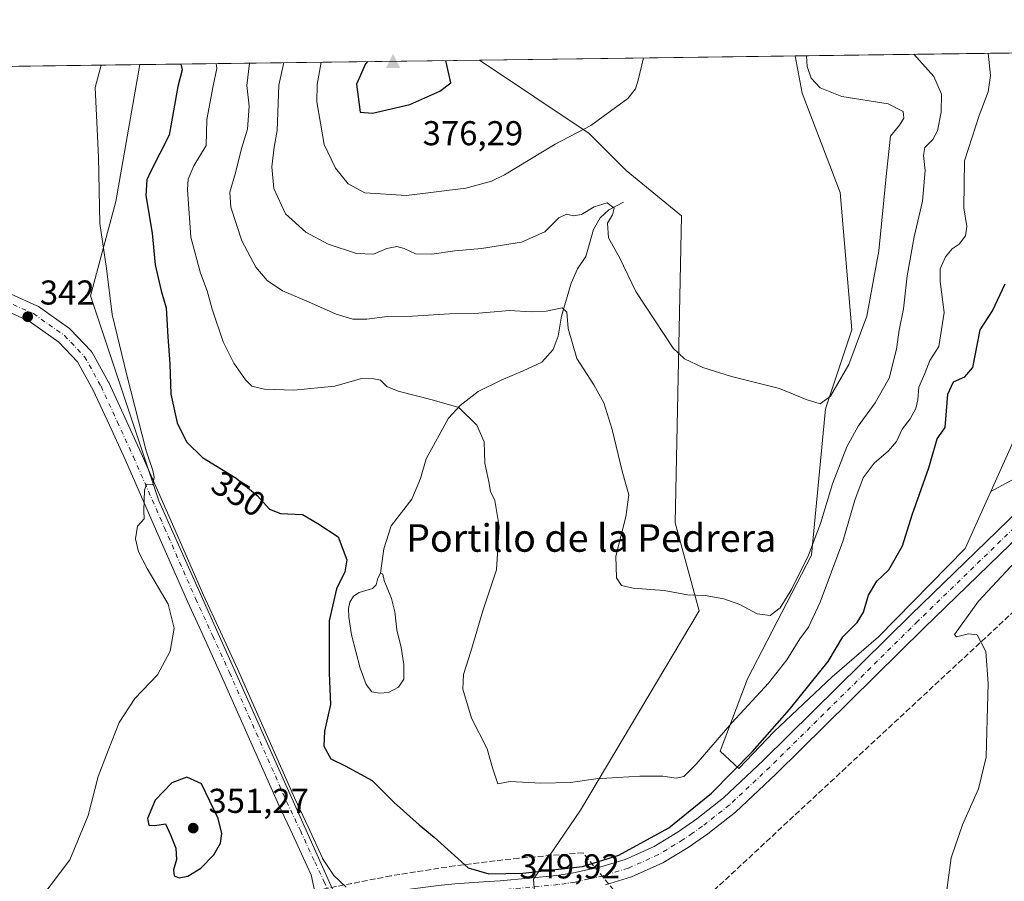
# Model space of a CAD drawing. Units: metres. Extents: x 590725 to 594196, y 4703567 to 4705936.
# Drawn here: x 593133 to 593418, y 4705686 to 4705936 of the extents above; entities that cross this region are included whole.
import ezdxf
from ezdxf.enums import TextEntityAlignment as Align

# ---------------------------------------------------------------- set-up
doc = ezdxf.new("R2010")
doc.units = ezdxf.units.M
doc.header["$MEASUREMENT"] = 0
doc.linetypes.add('DGN Style 3', pattern=[2.307223458686699, 1.648016756204785, -0.6592067024819142])
doc.linetypes.add('DGN Style 4', pattern=[2.6384748266838614, 1.318413404963828, -0.6592067024819142, 0.001648016756204785, -0.6592067024819142])
for name, color, linetype, lineweight in [('Cima', 7, 'Continuous', 0), ('Comarca CxS', 21, 'Continuous', 0), ('Comunidad Autónoma CxS', 142, 'Continuous', 0), ('Conducción de agua lineal', 4, 'DGN Style 3', 0), ('Corriente natural lineal', 142, 'Continuous', 13), ('Cota de cima', 7, 'Continuous', 0), ('Cultivos herbáceos CxS', 92, 'Continuous', 0), ('Curva de nivel maestra', 30, 'Continuous', 30), ('Curva de nivel normal', 30, 'Continuous', 0), ('Estanque Cxs', 5, 'Continuous', 0), ('Municipio CxS', 4, 'Continuous', 0), ('Pastizal CxS', 92, 'Continuous', 0), ('Pista no pavimentada Cxs', 111, 'Continuous', 0), ('Pista no pavimentada eje', 91, 'DGN Style 4', 0), ('Provincia CxS', 1, 'Continuous', 0), ('Punto de cota en terreno', 7, 'Continuous', 0), ('Rótulo de curva de nivel directora', 7, 'Continuous', 0), ('Rótulo de punto de cota en terreno', 7, 'Continuous', 0), ('Texto cartográfico', 7, 'Continuous', 0)]:
    doc.layers.add(name, color=color, linetype=linetype, lineweight=lineweight)
doc.styles.add('Style-Arial', font='txt')

# ---------------------------------------------------------------- blocks, each defined once
blk = doc.blocks.new('*U10')
at = {"layer": 'Pastizal CxS', "color": 92, "linetype": 'Continuous', "lineweight": 0}
blk.add_polyline3d([(593108.7176999999, 4705443.3215, 351.6469999999972), (593156.9003, 4705577.647100001, 349.4471000000049), (593172.7446999997, 4705616.572699999, 349.616599999994), (593197.8790999996, 4705655.381100001, 350.0469000000012), (593213.2862999998, 4705666.4539, 350.3695000000007), (593224.4703000003, 4705671.581700001, 350.2692999999999), (593228.3979000002, 4705672.277899999, 350.1895999999979), (593172.9870999996, 4705796.0207, 345.4499000000069), (593153.1859999998, 4705855.4495, 343.4817999999942), (593160.5823999997, 4705882.8793, 346.2372000000032), (593167.5312000001, 4705922.6065, 347.5095000000001), (593266.0552000003, 4705923.914799999, 373.8092999999935), (593297.9313000003, 4705902.6077, 370.3371999999945), (593308.6481, 4705891.8859, 367.8258999999962), (593324.7553000003, 4705878.730900001, 368.4331999999995), (593322.8695, 4705789.5855, 361.6169999999984), (593329.8594000004, 4705764.014900001, 359.9305000000023), (593295.4101, 4705706.2301, 354.5323999999964), (593281.7395000001, 4705686.1417, 350.7066999999952), (593283.0842000004, 4705668.165100001, 350.7642000000051), (593285.1513999999, 4705657.252900001, 351.1631999999955), (593306.4293999998, 4705586.384500001, 354.3077999999951), (593306.9796000002, 4705544.8048, 355.3793000000005)], dxfattribs=at)
blk.add_polyline3d([(593351.6380000003, 4705729.0307, 351.6405999999988), (593341.3866999998, 4705718.306500001, 351.8095999999932), (593335.9137000004, 4705723.2981, 355.2315999999992), (593343.8797000004, 4705744.3641, 358.1918000000005), (593362.4329000004, 4705780.1801, 361.0071999999927), (593366.5175000001, 4705822.6975, 365.1665000000066), (593374.1542999997, 4705845.606699999, 366.9854999999953), (593370.7609000001, 4705885.485900001, 368.1110999999946), (593359.7308999998, 4705914.334899999, 366.6956000000064), (593357.6698000003, 4705925.131300001, 366.9970999999932), (593428.6130999997, 4705926.0733, 350.2357999999949), (593442.3787000002, 4705892.055500001, 346.7323999999935), (593425.9127000002, 4705862.576099999, 349.1377000000066), (593422.8459000001, 4705817.1975, 346.2522000000026), (593414.5280999999, 4705798.7053, 346.497199999998), (593407.0922999998, 4705782.173699999, 346.6515999999974), (593381.9276999999, 4705756.533700001, 348.6996999999974), (593368.4137000004, 4705744.8795, 349.9750000000058)], close=True, dxfattribs=at)
blk = doc.blocks.new('*U13')
at = {"layer": 'Cultivos herbáceos CxS', "color": 92, "linetype": 'Continuous', "lineweight": 0}
blk.add_polyline3d([(593283.0842000004, 4705668.165100001, 350.7642000000051), (593281.7395000001, 4705686.1417, 350.7066999999952), (593295.4101, 4705706.2301, 354.5323999999964), (593329.8594000004, 4705764.014900001, 359.9305000000023), (593322.8695, 4705789.5855, 361.6169999999984), (593324.7553000003, 4705878.730900001, 368.4331999999995), (593308.6481, 4705891.8859, 367.8258999999962), (593297.9313000003, 4705902.6077, 370.3371999999945), (593266.0552000003, 4705923.914799999, 373.8092999999935), (593357.6698000003, 4705925.131300001, 366.9970999999932), (593359.7308999998, 4705914.334899999, 366.6956000000064), (593370.7609000001, 4705885.485900001, 368.1110999999946), (593374.1542999997, 4705845.606699999, 366.9854999999953), (593366.5175000001, 4705822.6975, 365.1665000000066), (593362.4329000004, 4705780.1801, 361.0071999999927), (593343.8797000004, 4705744.3641, 358.1918000000005), (593335.9137000004, 4705723.2981, 355.2315999999992), (593341.3866999998, 4705718.306500001, 351.8095999999932), (593351.6380000003, 4705729.0307, 351.6405999999988), (593368.4137000004, 4705744.8795, 349.9750000000058), (593381.9276999999, 4705756.533700001, 348.6996999999974), (593407.0922999998, 4705782.173699999, 346.6515999999974), (593414.5280999999, 4705798.7053, 346.497199999998), (593427.8552999999, 4705805.974300001, 345.3923000000068)], dxfattribs=at)
blk = doc.blocks.new('5CIMA')
at = {"layer": 'Pastizal CxS', "color": 51, "linetype": 'Continuous', "lineweight": 0}
blk.add_solid([(-0.2046930268283468, -0.1364620178855643), (-1.818989403545857e-16, 0.2729240357711289), (0.204693026828347, -0.1364620178855646)], dxfattribs=at)
blk = doc.blocks.new('5PATER')
at = {"layer": 'Punto de cota en terreno', "linetype": 'Continuous', "lineweight": 0}
h = blk.add_hatch(color=51, dxfattribs=at)
edge = h.paths.add_edge_path()
edge.add_ellipse((0, 0), major_axis=(-0.1095731443231308, -0.1110710700762829), ratio=0.9994222409660322, start_angle=0, end_angle=360)

msp = doc.modelspace()

# ---------------------------------------------------------------- linework, layer by layer
at = {"layer": 'Comarca CxS', "color": 21, "linetype": 'Continuous', "lineweight": 0, "flags": 128}
msp.add_lwpolyline([(591664.1059723857, 4705902.643664575), (594148.3400007054, 4705935.629982918), (594179.5800007066, 4703622.419982941), (591174.0803174281, 4703582.516902294)], dxfattribs=at)
at = {"layer": 'Comunidad Autónoma CxS', "color": 142, "linetype": 'Continuous', "lineweight": 0, "flags": 128}
msp.add_lwpolyline([(591174.0803174281, 4703582.516902294), (590754.7800006797, 4703576.949982938), (590724.7000006809, 4705890.169982918), (591664.1059723857, 4705902.643664575), (594148.3400007054, 4705935.629982918), (594179.5800007066, 4703622.419982941)], close=True, dxfattribs=at)
at = {"layer": 'Conducción de agua lineal', "color": 4, "linetype": 'DGN Style 3', "lineweight": 0}
msp.add_polyline3d([(593565.0482000001, 4705897.741800001, 340.9902000000002), (593317.8503999999, 4705667.7744, 349.3475000000035), (593312.4116000002, 4705674.038000001, 349.9796000000061), (593296.1364000002, 4705693.8191, 352.473800000007), (593277.4760999996, 4705692.295299999, 351.4256000000024), (593258.8859000001, 4705690.073899999, 350.4441999999981), (593240.3919000002, 4705687.158100001, 349.8218000000052), (593222.0199999996, 4705683.551899999, 350.1591000000044), (593203.7960000001, 4705679.260399999, 349.0491000000038), (593185.7454000004, 4705674.2897, 348.7079999999987), (593175.3000999996, 4705656.257900001, 348.0771999999997), (593165.4872000003, 4705637.874199999, 348.2851999999984), (593158.0761000002, 4705622.7685, 348.0464000000065), (593151.1774000004, 4705607.4221, 348.043399999995), (593144.7989999996, 4705591.8522, 347.8010999999969), (593138.9480999997, 4705576.076500001, 347.5861000000005), (593100.4258000003, 4705465.5623, 349.0696000000025)], dxfattribs=at)
at = {"layer": 'Corriente natural lineal', "color": 142, "linetype": 'Continuous', "lineweight": 13}
msp.add_polyline3d([(593307.9001000002, 4705882.6801, 365.8944999999949), (593303.6300999997, 4705880.4901, 365.554999999993), (593301.1001000004, 4705878.1601, 365.1349999999948), (593299.1401000004, 4705874.720100001, 364.6585000000051), (593296.9801000003, 4705866.880100001, 363.1959999999963), (593294.5601000005, 4705863.290100001, 362.7234000000026), (593292.6801000005, 4705859.210100001, 361.9508999999962), (593289.9301000005, 4705849.600099999, 360.2664999999979), (593288.9200999998, 4705843.800100001, 359.2713999999978), (593287.4401000004, 4705839.9301, 358.534799999994), (593284.1601, 4705836.2301, 357.9269000000059), (593278.7200999996, 4705833.6801, 357.4161000000022), (593272.3601000002, 4705831.050100001, 356.905700000003), (593265.6901000004, 4705827.720100001, 356.2234999999928), (593260.5100999996, 4705823.670100001, 355.4526999999944), (593257.0800999999, 4705820.0001, 354.8411000000052), (593250.5701000001, 4705808.190099999, 353.3689000000013), (593248.9801000003, 4705802.4301, 352.8904999999941), (593246.4801000003, 4705796.520099999, 352.3886999999959), (593240.4901000002, 4705788.710100001, 351.6342000000004), (593238.3201000001, 4705782.030099999, 351.1711000000068), (593237.3901000004, 4705774.9801, 351.0466000000015)], dxfattribs=at)
at = {"layer": 'Cultivos herbáceos CxS', "color": 92, "linetype": 'Continuous', "lineweight": 0, "extrusion": (0.1519312389326143, -0.1296155899963817, 0.9798554472299936), "elevation": -519447.1539679529, "flags": 128}
msp.add_lwpolyline([(3965352.062419917, 2550340.006877829), (3965170.458836163, 2550365.560680857), (3965156.279131525, 2550371.093257223)], dxfattribs=at)
at = {"layer": 'Cultivos herbáceos CxS', "color": 92, "linetype": 'Continuous', "lineweight": 0, "extrusion": (0.07413947701626658, 0.0009844585071492875, 0.9972473959801562), "elevation": 48990.00224687341, "flags": 128}
msp.add_lwpolyline([(4697632.132215734, -653863.1148684414), (4697632.132215734, -653954.9903415088)], dxfattribs=at)
at = {"layer": 'Cultivos herbáceos CxS', "color": 92, "linetype": 'Continuous', "lineweight": 0, "extrusion": (-0.1520934008845513, -0.002019426083671768, 0.9883640621378663), "elevation": -99376.66415638354, "flags": 128}
msp.add_lwpolyline([(-4697632.739643948, 647974.4624321347), (-4697632.739643947, 648017.2382956016)], dxfattribs=at)
at = {"layer": 'Cultivos herbáceos CxS', "color": 92, "linetype": 'Continuous', "lineweight": 0}
msp.add_polyline3d([(593414.5280999999, 4705798.7053, 346.497199999998), (593422.8459000001, 4705817.1975, 346.2522000000026), (593425.9127000002, 4705862.576099999, 349.1377000000066), (593442.3787000002, 4705892.055500001, 346.7323999999935), (593428.6130999997, 4705926.0733, 350.2357999999949), (593564.7693999996, 4705927.881200001, 340.2890000000043), (593427.8552999999, 4705805.974300001, 345.3923000000068)], close=True, dxfattribs=at)
for points in [[(593266.0549999997, 4705923.914899999, 373.8092999999935), (593297.9313000003, 4705902.6077, 370.3371999999945), (593308.6481, 4705891.8859, 367.8258999999962), (593324.7553000003, 4705878.730900001, 368.4331999999995), (593322.8695, 4705789.5855, 361.6169999999984), (593329.8594000004, 4705764.014900001, 359.9305000000023), (593295.4101, 4705706.2301, 354.5323999999964), (593281.7395000001, 4705686.1417, 350.7066999999952), (593283.0842000004, 4705668.165100001, 350.7642000000051), (593285.1513999999, 4705657.252900001, 351.1631999999955), (593306.4293999998, 4705586.384500001, 354.3077999999951), (593306.9796000002, 4705544.8048, 355.3793000000005)], [(593357.6697000006, 4705925.1314, 366.9970999999932), (593359.7308999998, 4705914.334899999, 366.6956000000064), (593370.7609000001, 4705885.485900001, 368.1110999999946), (593374.1542999997, 4705845.606699999, 366.9854999999953), (593366.5175000001, 4705822.6975, 365.1665000000066), (593362.4329000004, 4705780.1801, 361.0071999999927), (593343.8797000004, 4705744.3641, 358.1918000000005), (593335.9137000004, 4705723.2981, 355.2315999999992), (593341.3866999998, 4705718.306500001, 351.8095999999932), (593351.6380000003, 4705729.0307, 351.6405999999988), (593368.4137000004, 4705744.8795, 349.9750000000058), (593381.9276999999, 4705756.533700001, 348.6996999999974), (593407.0922999998, 4705782.173699999, 346.6515999999974), (593414.5280999999, 4705798.7053, 346.497199999998)], [(593428.6130999997, 4705926.0734, 350.2357000000048), (593442.3787000002, 4705892.055500001, 346.7323999999935), (593425.9127000002, 4705862.576099999, 349.1377000000066), (593422.8459000001, 4705817.1975, 346.2522000000026), (593414.5280999999, 4705798.7053, 346.497199999998)], [(593167.5312000001, 4705922.606699999, 347.5093999999954), (593160.5823999997, 4705882.8793, 346.2372000000032), (593153.1859999998, 4705855.4495, 343.4817999999942), (593172.9870999996, 4705796.0207, 345.4499000000069), (593228.3979000002, 4705672.277899999, 350.1895999999979), (593224.4703000003, 4705671.581700001, 350.2692999999999), (593213.2862999998, 4705666.4539, 350.3695000000007), (593197.8790999996, 4705655.381100001, 350.0469000000012), (593172.7446999997, 4705616.572699999, 349.616599999994), (593156.9003, 4705577.647100001, 349.4471000000049), (593108.7176999999, 4705443.3215, 351.6469999999972), (593060.5651000004, 4705295.961100001, 352.8898999999947), (593047.3897000002, 4705256.682499999, 352.2807999999932), (593041.9217999997, 4705238.223900001, 352.2353000000003)], [(593125.2566999998, 4705922.0452, 341.0029000000068), (593167.5312000001, 4705922.6065, 347.5095000000001), (593160.5823999997, 4705882.8793, 346.2372000000032), (593153.1859999998, 4705855.4495, 343.4817999999942), (593172.9870999996, 4705796.0207, 345.4499000000069), (593228.3979000002, 4705672.277899999, 350.1895999999979), (593224.4703000003, 4705671.581700001, 350.2692999999999), (593213.2862999998, 4705666.4539, 350.3695000000007), (593197.8790999996, 4705655.381100001, 350.0469000000012), (593172.7446999997, 4705616.572699999, 349.616599999994), (593156.9003, 4705577.647100001, 349.4471000000049), (593108.7176999999, 4705443.3215, 351.6469999999972)]]:
    msp.add_polyline3d(points, dxfattribs=at)
at = {"layer": 'Curva de nivel maestra', "color": 30, "linetype": 'Continuous', "lineweight": 30, "flags": 128}
for points, elevation in [([(593233.5367999999, 4705923.482999999), (593232.9699999997, 4705922.790100001), (593230.4000000004, 4705916.950099999), (593231.4800000006, 4705908.780099999), (593235.0199999996, 4705908.470100001), (593245.8499999996, 4705911.0101), (593254.5999999996, 4705914.850099999), (593257.7699999996, 4705917.3101), (593256.3372999998, 4705923.785700001)], 375), ([(593179.3920999998, 4705922.764000001), (593179.8099999996, 4705921.100099999), (593178.5199999996, 4705916.2601), (593176, 4705902.090100001), (593170.6200000001, 4705891.520099999), (593169.5, 4705889.120100001), (593169.2100000001, 4705884.640100001), (593171.1100000005, 4705873.700099999), (593171.9100000003, 4705864.5101), (593173.6799999997, 4705856.9001), (593175.1799999997, 4705851.9801), (593175.6600000003, 4705843.5601), (593176.2400000002, 4705835.720100001), (593176.5099999999, 4705826.970100001), (593178.3700000001, 4705818.5801), (593181.0700000003, 4705813.120100001), (593185.6799999997, 4705808.520099999), (593195.4500000002, 4705802.600099999), (593201.5700000003, 4705797.520099999), (593205.0999999996, 4705793.550100001), (593208.3499999996, 4705792.290100001), (593214.7300000006, 4705792.020099999), (593219.1699999999, 4705789.4301), (593225.0199999996, 4705785.5001), (593227.6200000001, 4705778.860099999), (593227.0099999999, 4705775.4001), (593224.5800000001, 4705770.4101), (593222.4400000004, 4705761.120100001), (593222.4100000003, 4705745.9301), (593222.8899999997, 4705736.840100001), (593221.0599999996, 4705729.1601), (593220.8899999997, 4705724.7401), (593222.9600000001, 4705721.0601), (593227.1399999997, 4705719.100099999), (593234.9000000004, 4705714.860099999), (593241.3600000005, 4705708.4101), (593248.5800000001, 4705701.940099999), (593252.9299999997, 4705698.360099999), (593262.79, 4705689.440099999), (593268.79, 4705687.710100001), (593278.7000000002, 4705687.9001), (593295.9699999997, 4705689.840100001), (593306.5300000003, 4705693.1601), (593321.0899999999, 4705701.110099999), (593333.4400000004, 4705711.100099999), (593345.3399999999, 4705723.2401), (593356.0800000001, 4705735.380100001), (593362.04, 4705742.9001), (593367.3300000001, 4705749.350099999), (593371.5599999996, 4705756.4801), (593375.6699999999, 4705760.6801), (593377.5199999996, 4705763.640100001), (593379.0199999996, 4705768.640100001), (593381.3700000001, 4705772.640100001), (593384.8700000001, 4705775.970100001), (593388.8300000001, 4705782.880100001), (593391.6799999997, 4705791.950099999), (593396.54, 4705805.540100001), (593398.8899999997, 4705813.960100001), (593401.2800000003, 4705817.290100001), (593402.0199999996, 4705826.9901), (593403.6600000003, 4705830.5601), (593407, 4705831.9801), (593409.2800000003, 4705834.720100001), (593411.4199999999, 4705845.590100001), (593414.9699999997, 4705851.130100001), (593418.6399999997, 4705858.920100001)], 350), ([(593178.9199999999, 4705686.540100001), (593181.4299999997, 4705687.090100001), (593185.1699999999, 4705689.360099999), (593188.9600000001, 4705693.280099999), (593190.9600000001, 4705696.670100001), (593191.3200000003, 4705699.390100001), (593190.25, 4705703.8301), (593185.3600000005, 4705713.840100001), (593181.1399999997, 4705715.7601), (593176.79, 4705714.1801), (593171.9400000004, 4705709.0801), (593169.7000000002, 4705703.780099999), (593170.0999999996, 4705701.8201), (593171.8399999999, 4705701.7601), (593174.9900000002, 4705702.2301), (593176.4000000004, 4705699.020099999), (593177.9500000002, 4705695.140100001), (593178.0999999996, 4705691.890100001), (593177.2999999998, 4705688.920100001), (593177.5, 4705687.120100001), (593178.9199999999, 4705686.540100001)], 350)]:
    msp.add_lwpolyline(points, dxfattribs=dict(at, elevation=elevation))
at = {"layer": 'Curva de nivel normal', "color": 30, "linetype": 'Continuous', "lineweight": 0, "flags": 128}
for points, elevation in [([(593189.6442999998, 4705922.9003), (593189.8399999999, 4705921.460100001), (593188.8099999996, 4705916.4001), (593186.9900000002, 4705906.6501), (593186.7199999997, 4705899.1501), (593183.1600000003, 4705893.190099999), (593181.5700000003, 4705889.3201), (593181.29, 4705886.340100001), (593182.2800000003, 4705872.540100001), (593185.0999999996, 4705862.030099999), (593187.0899999999, 4705856.940099999), (593188.4500000002, 4705851.620100001), (593191.6600000003, 4705842.1501), (593194.75, 4705835.940099999), (593198.1399999997, 4705831.0801), (593200, 4705829.270099999), (593203.6600000003, 4705828.4301), (593212.2199999997, 4705828.1501), (593224.1299999999, 4705829.2301), (593231.8600000005, 4705831.460100001), (593235.3899999997, 4705831.4101), (593237.3899999997, 4705830.9801), (593239.2300000006, 4705829.200099999), (593242.5199999996, 4705827.770099999), (593252.3899999997, 4705825.2601), (593260.0999999996, 4705823.030099999), (593265.3499999996, 4705817.960100001), (593267.4600000001, 4705813.0701), (593267.6200000001, 4705806.940099999), (593268.7699999996, 4705801.540100001), (593269.2800000003, 4705798.7401), (593270.54, 4705796.040100001), (593271.8099999996, 4705788.5601), (593270.9800000006, 4705775.940099999), (593267.0899999999, 4705764.030099999), (593263.6200000001, 4705752.220100001), (593261.4400000004, 4705745.5601), (593261.29, 4705741.340100001), (593263.75, 4705732.9001), (593268.3300000001, 4705723.970100001), (593269.8799999999, 4705718.520099999), (593271.4400000004, 4705713.880100001), (593274.9800000006, 4705714.4901), (593283.8799999999, 4705714.040100001), (593292.5300000003, 4705714.270099999), (593299.8099999996, 4705715.300100001), (593312.5800000001, 4705716.100099999), (593319.2599999999, 4705716.0801), (593323.1500000004, 4705715.460100001), (593325.3799999999, 4705715.940099999), (593329.0099999999, 4705719.5601), (593339.3399999999, 4705731.5801), (593350, 4705743.100099999), (593355.3300000001, 4705749.840100001), (593359.04, 4705755.9001), (593361.6100000005, 4705759.360099999), (593364.9400000004, 4705766.540100001), (593371.54, 4705784.220100001), (593375.0700000003, 4705796.170100001), (593377.4800000006, 4705802.630100001), (593380.5999999996, 4705806.920100001), (593384.7999999998, 4705810.470100001), (593387.1299999999, 4705813.2501), (593388.7699999996, 4705816.7601), (593391.1200000001, 4705819.8201), (593392.7300000006, 4705822.7601), (593393.29, 4705825.290100001), (593393.6100000005, 4705828.960100001), (593395.3300000001, 4705832.960100001), (593396.7599999999, 4705836.6801), (593399.4299999997, 4705840.8201), (593401, 4705850.670100001), (593399.7599999999, 4705859.610099999), (593399.8300000001, 4705863.3101), (593401.3700000001, 4705866.780099999), (593403.3300000001, 4705869.110099999), (593405.3399999999, 4705870.450099999), (593407.1100000005, 4705872.880100001), (593407.5, 4705875.5601), (593406.7000000002, 4705881.020099999), (593406.8799999999, 4705894.620100001), (593411.1299999999, 4705907.8301), (593413.7699999996, 4705914.6601), (593414.3899999997, 4705919.390100001), (593413.7467999998, 4705925.8759)], 355), ([(593199.2843000004, 4705923.0283), (593198.5999999996, 4705916.530099999), (593199.2000000002, 4705910.4901), (593198.75, 4705903.850099999), (593197.0199999996, 4705898.2501), (593195.2699999996, 4705891.1601), (593193.6200000001, 4705885.590100001), (593193.9500000002, 4705881.2301), (593197.1399999997, 4705871.420100001), (593201.1600000003, 4705863.770099999), (593204.5, 4705859.970100001), (593208.9199999999, 4705856.960100001), (593216.4900000002, 4705853.7401), (593224.5199999996, 4705850.190099999), (593229.2800000003, 4705848.720100001), (593233.4000000004, 4705848.7501), (593239.2800000003, 4705849.5101), (593246.6200000001, 4705849.590100001), (593257.4100000003, 4705850.2401), (593264.7400000002, 4705850.340100001), (593274.8399999999, 4705851.2401), (593281.0999999996, 4705850.860099999), (593285.4800000006, 4705851.050100001), (593290.0800000001, 4705852.030099999), (593291.4800000006, 4705850.780099999), (593291.79, 4705846.020099999), (593294.3799999999, 4705837.290100001), (593299.2300000006, 4705829.630100001), (593302.1600000003, 4705824.470100001), (593304.5599999996, 4705816.670100001), (593307.4699999997, 4705804.5801), (593309.4699999997, 4705797.7301), (593308.6100000005, 4705791.3101), (593305.6799999997, 4705779.940099999), (593305.8399999999, 4705773.600099999), (593307.3399999999, 4705771.460100001), (593310.6500000004, 4705770.6601), (593319.6900000004, 4705769.9901), (593326.4400000004, 4705768.710100001), (593331.5599999996, 4705768.520099999), (593337.0099999999, 4705767.540100001), (593341.6200000001, 4705765.9001), (593346.6900000004, 4705763.210100001), (593350.4800000006, 4705762.710100001), (593353.3499999996, 4705764.9001), (593356.6699999999, 4705770.2301), (593361.6200000001, 4705780.2501), (593365.0800000001, 4705789.420100001), (593368.5300000003, 4705800.9101), (593372.6799999997, 4705811.6501), (593375.9600000001, 4705817.6801), (593380.9800000006, 4705824.460100001), (593384.9699999997, 4705831.5801), (593387.1399999997, 4705840.020099999), (593387.9400000004, 4705845.550100001), (593389.1799999997, 4705851.700099999), (593390.2400000002, 4705861.300100001), (593392.25, 4705872.620100001), (593394.6500000004, 4705882.950099999), (593395.4600000001, 4705891.860099999), (593394.9500000002, 4705896.170100001), (593395.3799999999, 4705898.5601), (593397.6299999999, 4705900.8201), (593399.0199999996, 4705903.380100001), (593400.0599999996, 4705908.7601), (593400.2300000006, 4705914.030099999), (593398, 4705919.170100001), (593392.1758000003, 4705925.589500001)], 360), ([(593209.3125, 4705923.161400001), (593207.8200000003, 4705916.6501), (593207.3700000001, 4705903.4801), (593206.5099999999, 4705898.670100001), (593205.8499999996, 4705892.950099999), (593206.4400000004, 4705886.590100001), (593209.7800000003, 4705879.280099999), (593215.7199999997, 4705873.920100001), (593222.1200000001, 4705870.520099999), (593230.3499999996, 4705867.770099999), (593235.3499999996, 4705867.5801), (593239.1799999997, 4705869.1801), (593242.0800000001, 4705869.780099999), (593244.2400000002, 4705869.2401), (593247.5099999999, 4705867.690099999), (593252.2300000006, 4705867.5701), (593258.9600000001, 4705868.550100001), (593266.7100000001, 4705869.190099999), (593278.2599999999, 4705871.050100001), (593285.0999999996, 4705874.050100001), (593289.1299999999, 4705878.130100001), (593291.3700000001, 4705879.1801), (593293.3399999999, 4705878.6801), (593295.6699999999, 4705879.0601), (593299.3600000005, 4705881.3201), (593303.1299999999, 4705882.470100001), (593305.1299999999, 4705880.970100001), (593304.7400000002, 4705878.950099999), (593303.2599999999, 4705876.540100001), (593303.5599999996, 4705872.3101), (593306.6799999997, 4705866.590100001), (593311.4199999999, 4705856.780099999), (593322.3300000001, 4705840.280099999), (593325.6299999999, 4705837.210100001), (593330.8899999997, 4705834.720100001), (593339.2599999999, 4705832.030099999), (593353.1299999999, 4705828.630100001), (593360.9500000002, 4705825.360099999), (593365, 4705824.110099999), (593368, 4705826.390100001), (593373.25, 4705835.530099999), (593378.4800000006, 4705849.600099999), (593382.0199999996, 4705868.5001), (593384.2199999997, 4705891.120100001), (593385.3700000001, 4705901.8301), (593388, 4705904.970100001), (593389.2699999996, 4705907.040100001), (593389.0199999996, 4705909.020099999), (593384.6600000003, 4705911.220100001), (593371.2599999999, 4705913.380100001), (593364.9699999997, 4705915.8201), (593362.3600000005, 4705918.700099999), (593361.2300000006, 4705922.040100001), (593360.9990999997, 4705925.1755)], 365), ([(593220.1494000005, 4705923.305299999), (593218.9600000001, 4705916.800100001), (593218.8899999997, 4705911.8201), (593221.0300000003, 4705899.4301), (593224.29, 4705892.5601), (593228.0099999999, 4705887.9901), (593232.8099999996, 4705885.420100001), (593244.8600000005, 4705884.5701), (593262.0999999996, 4705886.7601), (593269.6100000005, 4705888.7601), (593273.3300000001, 4705890.590100001), (593288.0599999996, 4705899.520099999), (593298.3899999997, 4705904.880100001), (593309.1100000005, 4705912.7401), (593311.3300000001, 4705915.5601), (593312.1500000004, 4705918.040100001), (593313.7084999997, 4705924.547599999)], 370), ([(593156.2741, 4705922.4571), (593154.5800000001, 4705915.950099999), (593155.5, 4705895.7601), (593155.9000000004, 4705876.4901), (593157.8499999996, 4705863.450099999), (593159.5, 4705850.030099999), (593163.7599999999, 4705832.420100001), (593169.3099999996, 4705810.5101), (593171.29, 4705804.8201), (593171.6600000003, 4705802.850099999), (593171.29, 4705800.6601), (593169.4600000001, 4705800.8301), (593168.8399999999, 4705799.130100001), (593168.6200000001, 4705793.200099999), (593168.7699999996, 4705790.790100001), (593166.8600000005, 4705788.640100001), (593166.2599999999, 4705784.970100001), (593167.0700000003, 4705781.1501), (593169.6399999997, 4705776.3101), (593175.7000000002, 4705765.9801), (593177.4400000004, 4705759.050100001), (593176.3399999999, 4705752.360099999), (593172.5899999999, 4705745.4801), (593166.0300000003, 4705738.640100001), (593161.5099999999, 4705731.640100001), (593158.29, 4705723.4901), (593155.4400000004, 4705715.970100001), (593152.4800000006, 4705704.640100001), (593147.2000000002, 4705691.7501), (593139.0899999999, 4705681.050100001)], 345), ([(593401.5499999998, 4705681.6501), (593402.9600000001, 4705692.4001), (593406.2800000003, 4705702.0001), (593410.9500000002, 4705712.390100001), (593413.1500000004, 4705721.640100001), (593413.4600000001, 4705732.640100001), (593413.7800000003, 4705743.0101), (593413.0499999998, 4705752.2501), (593410.5700000003, 4705757.050100001), (593408.0599999996, 4705757.380100001), (593404.5800000001, 4705756.470100001), (593403.9400000004, 4705757.210100001), (593410.9600000001, 4705766.9001), (593421.5999999996, 4705778.300100001)], 345)]:
    msp.add_lwpolyline(points, dxfattribs=dict(at, elevation=elevation))
at = {"layer": 'Estanque Cxs', "color": 5, "linetype": 'Continuous', "lineweight": 0}
msp.add_polyline3d([(593239.6801000005, 4705740.350099999, 350.9970999999932), (593237.0201000003, 4705740.130100001, 351.0584999999992), (593234.8800999997, 4705740.5801, 351.2544000000053), (593233.1901000004, 4705742.6801, 351.2600999999996), (593231.4301000005, 4705747.380100001, 351.100099999996), (593228.9301000005, 4705757.100099999, 350.9410000000062), (593228.1501000002, 4705762.2501, 350.8163999999961), (593228.1101000002, 4705764.7301, 350.6818000000058), (593228.4700999996, 4705766.5601, 350.601800000004), (593229.5201000003, 4705768.3201, 350.591499999995), (593231.1300999997, 4705769.350099999, 350.6971000000049), (593234.9901000002, 4705770.530099999, 350.8889000000054), (593236.1401000004, 4705771.590100001, 350.9554999999964), (593236.5500999996, 4705773.550100001, 350.9961999999941), (593237.3901000004, 4705774.9801, 351.0466000000015), (593238.0601000005, 4705774.690099999, 351.0913), (593238.4401000004, 4705772.880100001, 351.1227999999974), (593240.5301000001, 4705767.630100001, 351.0436000000045), (593241.5000999998, 4705763.770099999, 350.9320000000007), (593242.1300999997, 4705758.5601, 350.8166999999958), (593243.3601000002, 4705753.440099999, 350.9328999999998), (593244.1101000002, 4705748.450099999, 351.0222000000067), (593244.1001000004, 4705744.2501, 351.047000000006), (593242.6001000004, 4705741.9101, 350.8772000000026)], close=True, dxfattribs=at)
msp.add_polyline3d([(593239.6801000005, 4705740.350099999, 350.9970999999932), (593237.0201000003, 4705740.130100001, 351.0584999999992), (593234.8800999997, 4705740.5801, 351.2544000000053), (593233.1901000004, 4705742.6801, 351.2600999999996), (593231.4301000005, 4705747.380100001, 351.100099999996), (593228.9301000005, 4705757.100099999, 350.9410000000062), (593228.1501000002, 4705762.2501, 350.8163999999961), (593228.1101000002, 4705764.7301, 350.6818000000058), (593228.4700999996, 4705766.5601, 350.601800000004), (593229.5201000003, 4705768.3201, 350.591499999995), (593231.1300999997, 4705769.350099999, 350.6971000000049), (593234.9901000002, 4705770.530099999, 350.8889000000054), (593236.1401000004, 4705771.590100001, 350.9554999999964), (593236.5500999996, 4705773.550100001, 350.9961999999941), (593237.3901000004, 4705774.9801, 351.0466000000015), (593238.0601000005, 4705774.690099999, 351.0913), (593238.4401000004, 4705772.880100001, 351.1227999999974), (593240.5301000001, 4705767.630100001, 351.0436000000045), (593241.5000999998, 4705763.770099999, 350.9320000000007), (593242.1300999997, 4705758.5601, 350.8166999999958), (593243.3601000002, 4705753.440099999, 350.9328999999998), (593244.1101000002, 4705748.450099999, 351.0222000000067), (593244.1001000004, 4705744.2501, 351.047000000006), (593242.6001000004, 4705741.9101, 350.8772000000026), (593239.6801000005, 4705740.350099999, 350.9970999999932)], dxfattribs=at)
at = {"layer": 'Municipio CxS', "color": 4, "linetype": 'Continuous', "lineweight": 0, "flags": 128}
msp.add_lwpolyline([(591664.1059723857, 4705902.643664575), (594148.3400007054, 4705935.629982918), (594179.5800007066, 4703622.419982941), (591174.0803174281, 4703582.516902294)], dxfattribs=at)
at = {"layer": 'Pastizal CxS', "color": 92, "linetype": 'Continuous', "lineweight": 0, "extrusion": (-0.2578641168440219, -0.003423911890173214, 0.9661751259847363), "elevation": -168733.5309759548, "flags": 128}
msp.add_lwpolyline([(-4697632.457525017, 633509.0438294124), (-4697632.457525017, 633611.0261534106)], dxfattribs=at)
at = {"layer": 'Pastizal CxS', "color": 92, "linetype": 'Continuous', "lineweight": 0, "extrusion": (0.2298932273157335, 0.003052566132067956, 0.9732110695395763), "elevation": 151131.2229556336, "flags": 128}
msp.add_lwpolyline([(4697632.312511156, -638133.8489983635), (4697632.312511156, -638206.7516357997)], dxfattribs=at)
at = {"layer": 'Pastizal CxS', "color": 92, "linetype": 'Continuous', "lineweight": 0}
for points in [[(593266.0549999997, 4705923.914899999, 373.8092999999935), (593297.9313000003, 4705902.6077, 370.3371999999945), (593308.6481, 4705891.8859, 367.8258999999962), (593324.7553000003, 4705878.730900001, 368.4331999999995), (593322.8695, 4705789.5855, 361.6169999999984), (593329.8594000004, 4705764.014900001, 359.9305000000023), (593295.4101, 4705706.2301, 354.5323999999964), (593281.7395000001, 4705686.1417, 350.7066999999952), (593283.0842000004, 4705668.165100001, 350.7642000000051), (593285.1513999999, 4705657.252900001, 351.1631999999955), (593306.4293999998, 4705586.384500001, 354.3077999999951), (593306.9796000002, 4705544.8048, 355.3793000000005)], [(593357.6697000006, 4705925.1314, 366.9970999999932), (593359.7308999998, 4705914.334899999, 366.6956000000064), (593370.7609000001, 4705885.485900001, 368.1110999999946), (593374.1542999997, 4705845.606699999, 366.9854999999953), (593366.5175000001, 4705822.6975, 365.1665000000066), (593362.4329000004, 4705780.1801, 361.0071999999927), (593343.8797000004, 4705744.3641, 358.1918000000005), (593335.9137000004, 4705723.2981, 355.2315999999992), (593341.3866999998, 4705718.306500001, 351.8095999999932), (593351.6380000003, 4705729.0307, 351.6405999999988), (593368.4137000004, 4705744.8795, 349.9750000000058), (593381.9276999999, 4705756.533700001, 348.6996999999974), (593407.0922999998, 4705782.173699999, 346.6515999999974), (593414.5280999999, 4705798.7053, 346.497199999998)], [(593428.6130999997, 4705926.0734, 350.2357000000048), (593442.3787000002, 4705892.055500001, 346.7323999999935), (593425.9127000002, 4705862.576099999, 349.1377000000066), (593422.8459000001, 4705817.1975, 346.2522000000026), (593414.5280999999, 4705798.7053, 346.497199999998)], [(593167.5312000001, 4705922.606699999, 347.5093999999954), (593160.5823999997, 4705882.8793, 346.2372000000032), (593153.1859999998, 4705855.4495, 343.4817999999942), (593172.9870999996, 4705796.0207, 345.4499000000069), (593228.3979000002, 4705672.277899999, 350.1895999999979), (593224.4703000003, 4705671.581700001, 350.2692999999999), (593213.2862999998, 4705666.4539, 350.3695000000007), (593197.8790999996, 4705655.381100001, 350.0469000000012), (593172.7446999997, 4705616.572699999, 349.616599999994), (593156.9003, 4705577.647100001, 349.4471000000049), (593108.7176999999, 4705443.3215, 351.6469999999972), (593060.5651000004, 4705295.961100001, 352.8898999999947), (593047.3897000002, 4705256.682499999, 352.2807999999932), (593041.9217999997, 4705238.223900001, 352.2353000000003)]]:
    msp.add_polyline3d(points, dxfattribs=at)
at = {"layer": 'Pista no pavimentada Cxs', "color": 111, "linetype": 'Continuous', "lineweight": 0}
for points in [[(593233.2028000001, 4705681.310900001, 349.9184999999998), (593236.2756000003, 4705681.884400001, 349.9097000000039), (593238.9254000002, 4705682.377, 349.9238000000041), (593239.0756999999, 4705682.400400001, 349.9257000000071), (593254.9807000002, 4705684.455399999, 350.133600000001), (593255.0867999997, 4705684.4672, 350.1352000000043), (593258.9049000005, 4705684.822899999, 350.1875), (593267.2142000003, 4705685.4038, 350.2642000000051), (593272.0429999996, 4705685.7413, 350.3254000000015), (593288.5601000005, 4705687.280099999, 350.4315000000061), (593293.3300999999, 4705688.0001, 350.5687999999937), (593301.3101000005, 4705689.780099999, 350.879700000005), (593308.3400999998, 4705691.9301, 350.5154000000039), (593316.7801000001, 4705695.690099999, 350.6438999999955), (593323.7200999996, 4705699.920100001, 350.6618000000017), (593329.1801000005, 4705703.700099999, 350.438599999994), (593336.8800999997, 4705709.770099999, 350.0908999999957), (593348.5000999998, 4705720.6801, 349.6815999999963), (593391.4101, 4705762.970100001, 347.4517999999953), (593478.9200999998, 4705847.8201, 343.0574999999953), (593481.8501000004, 4705850.670100001, 342.912599999996), (593522.6901000004, 4705890.0101, 341.4661000000052), (593558.7401000002, 4705924.0801, 340.5264000000025), (593563.0075000003, 4705927.857899999, 340.4232999999949)], [(593121.7569000004, 4705859.752699999, 340.828800000003), (593137.6418000003, 4705852.604599999, 342.4673000000039), (593137.8658999996, 4705852.489900001, 342.4845999999961), (593138.0576, 4705852.3672, 342.5031000000017), (593147.0533999996, 4705846.017200001, 343.2468999999983), (593147.2187999999, 4705845.889900001, 343.2595000000001), (593147.4239999996, 4705845.696900001, 343.277900000001), (593153.2674000004, 4705839.5472, 343.7045999999973), (593153.3701999999, 4705839.4321, 343.7149999999965), (593153.6299000002, 4705839.058, 343.7407999999996), (593158.4145999998, 4705830.4608, 344.2115999999951), (593158.5027000001, 4705830.286800001, 344.2237000000023), (593163.2074999996, 4705820.0222, 344.727899999998), (593167.8958000002, 4705809.8038, 345.256899999993), (593176.9393999996, 4705789.1998, 345.7663999999932), (593185.9660999998, 4705768.628599999, 346.1970000000001), (593190.8772, 4705757.922900001, 346.5669999999955), (593195.8088999996, 4705747.183, 346.9018999999971), (593212.3880000003, 4705709.7566, 348.8607000000048), (593216.3815000001, 4705701.325300001, 349.3197999999975), (593220.5314999997, 4705692.2554, 349.7097000000067), (593220.5449000001, 4705692.2272, 349.7109999999957), (593223.8101000005, 4705687.280099999, 349.897299999997), (593227.4101, 4705683.880100001, 349.9278000000049)], [(593121.7569000004, 4705859.752699999, 340.828800000003), (593137.6418000003, 4705852.604599999, 342.4673000000039), (593137.8658999996, 4705852.489900001, 342.4845999999961), (593138.0576, 4705852.3672, 342.5031000000017), (593147.0533999996, 4705846.017200001, 343.2468999999983), (593147.2187999999, 4705845.889900001, 343.2595000000001), (593147.4239999996, 4705845.696900001, 343.277900000001), (593153.2674000004, 4705839.5472, 343.7045999999973), (593153.3701999999, 4705839.4321, 343.7149999999965), (593153.6299000002, 4705839.058, 343.7407999999996), (593158.4145999998, 4705830.4608, 344.2115999999951), (593158.5027000001, 4705830.286800001, 344.2237000000023), (593163.2074999996, 4705820.0222, 344.727899999998), (593167.8958000002, 4705809.8038, 345.256899999993), (593176.9393999996, 4705789.1998, 345.7663999999932), (593185.9660999998, 4705768.628599999, 346.1970000000001), (593190.8772, 4705757.922900001, 346.5669999999955), (593195.8088999996, 4705747.183, 346.9018999999971), (593212.3880000003, 4705709.7566, 348.8607000000048), (593216.3815000001, 4705701.325300001, 349.3197999999975), (593220.5314999997, 4705692.2554, 349.7097000000067), (593220.5449000001, 4705692.2272, 349.7109999999957), (593223.8101000005, 4705687.280099999, 349.897299999997), (593227.4101, 4705683.880100001, 349.9278000000049)], [(593218.0500999996, 4705683.870100001, 350.2578999999969), (593217.2773000002, 4705687.4461, 350.1619000000064), (593215.9989, 4705690.1448, 350.0016000000033), (593211.8486000003, 4705699.2149, 349.4483000000037), (593207.8557000002, 4705707.644900001, 349.0552000000025), (593207.8293000003, 4705707.702600001, 349.0529999999999), (593191.2511999998, 4705745.1271, 346.8641999999964), (593186.3329999996, 4705755.837300001, 346.4376000000047), (593181.4042999997, 4705766.581599999, 346.1101999999955), (593172.3607999999, 4705787.190500001, 345.5920999999944), (593163.3342000004, 4705807.7564, 344.741599999994), (593158.6628000002, 4705817.937999999, 344.3380999999936), (593153.9982000003, 4705828.114700001, 343.9130000000005), (593149.4245999996, 4705836.332599999, 343.5181000000011), (593143.9688999997, 4705842.074300001, 343.1551999999938), (593135.3706999999, 4705848.1437, 342.4250000000029), (593119.7248999998, 4705855.1842, 340.8166000000056)], [(593220.0542000001, 4705677.368600001, 350.1505000000034), (593219.5488999998, 4705678.0253, 350.1557999999932), (593218.5963000003, 4705680.6447, 350.2307000000001), (593218.0500999996, 4705683.870100001, 350.2578999999969), (593217.2773000002, 4705687.4461, 350.1619000000064), (593215.9989, 4705690.1448, 350.0016000000033), (593211.8486000003, 4705699.2149, 349.4483000000037), (593207.8557000002, 4705707.644900001, 349.0552000000025), (593207.8293000003, 4705707.702600001, 349.0529999999999), (593191.2511999998, 4705745.1271, 346.8641999999964), (593186.3329999996, 4705755.837300001, 346.4376000000047), (593181.4042999997, 4705766.581599999, 346.1101999999955), (593172.3607999999, 4705787.190500001, 345.5920999999944), (593163.3342000004, 4705807.7564, 344.741599999994), (593158.6628000002, 4705817.937999999, 344.3380999999936), (593153.9982000003, 4705828.114700001, 343.9130000000005), (593149.4245999996, 4705836.332599999, 343.5181000000011), (593143.9688999997, 4705842.074300001, 343.1551999999938), (593135.3706999999, 4705848.1437, 342.4250000000029), (593119.7248999998, 4705855.1842, 340.8166000000056)], [(593267.2142000003, 4705685.4038, 350.2642000000051), (593272.0429999996, 4705685.7413, 350.3254000000015), (593288.5601000005, 4705687.280099999, 350.4315000000061), (593293.3300999999, 4705688.0001, 350.5687999999937), (593301.3101000005, 4705689.780099999, 350.879700000005), (593308.3400999998, 4705691.9301, 350.5154000000039), (593316.7801000001, 4705695.690099999, 350.6438999999955), (593323.7200999996, 4705699.920100001, 350.6618000000017), (593329.1801000005, 4705703.700099999, 350.438599999994), (593336.8800999997, 4705709.770099999, 350.0908999999957), (593348.5000999998, 4705720.6801, 349.6815999999963), (593391.4101, 4705762.970100001, 347.4517999999953), (593478.9200999998, 4705847.8201, 343.0574999999953)], [(593485.6101000002, 4705846.790100001, 342.8757000000041), (593395.1801000005, 4705759.110099999, 347.2033999999985), (593352.2401000002, 4705716.790100001, 349.2244000000064), (593340.4001000002, 4705705.670100001, 349.5592000000034), (593332.3901000004, 4705699.360099999, 349.8570999999938), (593326.6700999998, 4705695.390100001, 349.960500000001), (593319.3000999996, 4705690.9001, 350.1091000000015), (593310.2301000003, 4705686.860099999, 350.2597999999998), (593302.6901000004, 4705684.550100001, 350.2734000000055)], [(593485.6101000002, 4705846.790100001, 342.8757000000041), (593395.1801000005, 4705759.110099999, 347.2033999999985), (593352.2401000002, 4705716.790100001, 349.2244000000064), (593340.4001000002, 4705705.670100001, 349.5592000000034), (593332.3901000004, 4705699.360099999, 349.8570999999938), (593326.6700999998, 4705695.390100001, 349.960500000001), (593319.3000999996, 4705690.9001, 350.1091000000015), (593310.2301000003, 4705686.860099999, 350.2597999999998), (593302.6901000004, 4705684.550100001, 350.2734000000055)]]:
    msp.add_polyline3d(points, dxfattribs=at)
at = {"layer": 'Pista no pavimentada eje', "color": 91, "linetype": 'DGN Style 4', "lineweight": 0}
for points in [[(593013.5003000004, 4705920.5613, 346.0880999999936), (593028.7351000002, 4705910.350099999, 345.2538999999961), (593061.1272999998, 4705887.9681, 342.8619000000036), (593071.5283000004, 4705881.8102, 342.2014999999956), (593090.9752000002, 4705870.168600001, 340.8252999999968), (593108.7023, 4705862.760199999, 340.0831999999937), (593120.7408999996, 4705857.468499999, 340.895399999994), (593136.6158999996, 4705850.3248, 342.4847000000009), (593145.6117000004, 4705843.9748, 343.2566999999981), (593151.4550999999, 4705837.825099999, 343.6830999999947), (593156.2301000003, 4705829.245100001, 344.1006000000052), (593160.9351000005, 4705818.9801, 344.5056000000041), (593165.6151000002, 4705808.780099999, 344.9603999999963), (593174.6501000002, 4705788.1951, 345.6802000000025), (593183.6851000005, 4705767.6051, 346.2888999999996), (593188.6051000003, 4705756.880100001, 346.6392999999953), (593193.5301000001, 4705746.155099999, 347.0310999999929), (593210.1151000002, 4705708.715100001, 348.9857999999949), (593214.1151000002, 4705700.270099999, 349.4233999999997), (593218.2651000004, 4705691.200099999, 349.8917999999976), (593220.9301000005, 4705685.575099999, 350.1094000000012), (593225.2311000006, 4705675.890900001, 350.2002999999968)], [(593482.2651000004, 4705847.3051, 343.0675000000047), (593393.2950999998, 4705761.040100001, 347.3591000000015), (593350.3701, 4705718.735099999, 349.3956999999937), (593338.6401000004, 4705707.720100001, 349.7176000000036), (593330.7851, 4705701.530099999, 349.9725999999937), (593327.9250999996, 4705699.545100001, 350.0586999999941), (593325.1951000001, 4705697.655099999, 350.0755999999965), (593318.0401, 4705693.295100001, 350.2364999999991), (593309.2851, 4705689.395099999, 350.3491999999969), (593302.0000999998, 4705687.165100001, 350.2839999999997), (593297.8201000001, 4705686.235099999, 350.3123999999953), (593293.8300999999, 4705685.345100001, 350.3301999999967), (593291.2751000002, 4705684.9551, 350.334799999997), (593288.8901000004, 4705684.595100001, 350.3337999999931), (593272.1101000002, 4705683.040100001, 350.2531000000017), (593266.4221000001, 4705682.510199999, 350.2179999999935), (593255.3651000002, 4705681.4801, 350.1612000000023), (593239.4600999998, 4705679.425100001, 350.0562000000064), (593236.8251, 4705678.9351, 350.0524000000005), (593231.6551000001, 4705677.970100001, 350.1037999999971), (593225.2311000006, 4705675.890900001, 350.2002999999968)]]:
    msp.add_polyline3d(points, dxfattribs=at)
at = {"layer": 'Provincia CxS', "color": 1, "linetype": 'Continuous', "lineweight": 0, "flags": 128}
msp.add_lwpolyline([(591174.0803174281, 4703582.516902294), (590754.7800006797, 4703576.949982938), (590724.7000006809, 4705890.169982918), (591664.1059723857, 4705902.643664575), (594148.3400007054, 4705935.629982918), (594179.5800007066, 4703622.419982941)], close=True, dxfattribs=at)

# ---------------------------------------------------------------- block references
at = {"layer": 'Cima', "color": 7, "linetype": 'Continuous', "lineweight": 0, "xscale": 10, "yscale": 10, "zscale": 10}
msp.add_blockref('5CIMA', (593241, 4705923, 376.2899999999936), dxfattribs=at)
at = {"layer": 'Cultivos herbáceos CxS', "color": 92, "linetype": 'Continuous', "lineweight": 0}
msp.add_blockref('*U13', (0, 0), dxfattribs=at)
at = {"layer": 'Pastizal CxS', "color": 92, "linetype": 'Continuous', "lineweight": 0}
msp.add_blockref('*U10', (0, 0), dxfattribs=at)
at = {"layer": 'Punto de cota en terreno', "color": 7, "linetype": 'Continuous', "lineweight": 0, "xscale": 10, "yscale": 10, "zscale": 10}
for p in [(593134.9699999997, 4705849.42, 342), (593183, 4705701, 351.2700000000041)]:
    msp.add_blockref('5PATER', p, dxfattribs=at)

# ---------------------------------------------------------------- texts
at = {"layer": 'Cota de cima', "color": 7, "linetype": 'Continuous', "lineweight": 0, "style": 'Style-Arial'}
msp.add_text('376,29', height=7.000000000000002, dxfattribs=at).set_placement((593249.5990000004, 4705899.1875))
at = {"layer": 'Rótulo de curva de nivel directora', "color": 7, "linetype": 'Continuous', "lineweight": 0, "style": 'Style-Arial'}
msp.add_text('350', height=7.000000000000002, rotation=328.7867095792081, dxfattribs=at).set_placement((593196.1767279691, 4705798.035367124), align=Align.MIDDLE_CENTER)
at = {"layer": 'Rótulo de punto de cota en terreno', "color": 7, "linetype": 'Continuous', "lineweight": 0, "style": 'Style-Arial'}
for s, p in [('342', (593138.4978, 4705852.947799999)), ('351,27', (593187.4096999997, 4705705.409700001)), ('349,92', (593277.6677999999, 4705686.397800001))]:
    msp.add_text(s, height=7.000000000000002, dxfattribs=at).set_placement(p)
at = {"layer": 'Texto cartográfico', "color": 7, "linetype": 'Continuous', "lineweight": 0, "style": 'Style-Arial'}
msp.add_text('Portillo de la Pedrera', height=8, dxfattribs=at).set_placement((593298.5186329269, 4705785.21105), align=Align.MIDDLE_CENTER)

doc.saveas('drawing.dxf')
